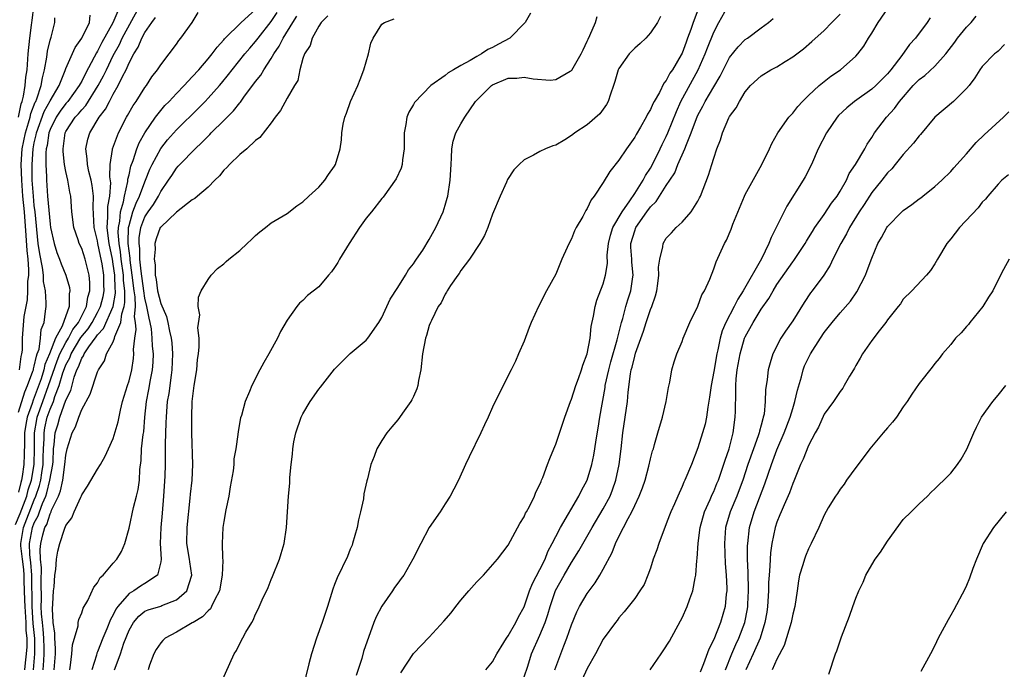
# Model space of a CAD drawing. Units: inches. Extents: x 2607000 to 2610000, y 1482000 to 1485000.
# Drawn here: x 2608193 to 2608318, y 1483779 to 1483861 of the extents above; entities that cross this region are included whole.
import ezdxf

# ---------------------------------------------------------------- set-up
doc = ezdxf.new("R2010")
doc.units = ezdxf.units.IN
doc.header["$MEASUREMENT"] = 0
doc.layers.add('LD26071482_10ft', color=91, linetype='Continuous')

msp = doc.modelspace()

# ---------------------------------------------------------------- linework, layer by layer
at = {"layer": 'LD26071482_10ft'}
for points, elevation in [([(2608192.62, 1483797.38), (2608193.21, 1483798.79), (2608194.04, 1483801), (2608194.22, 1483801.78), (2608194.63, 1483803), (2608194.99, 1483805), (2608195.02, 1483807.02), (2608195.01, 1483809), (2608195.31, 1483810.69), (2608195.38, 1483811), (2608196.09, 1483813), (2608196.81, 1483815), (2608197.89, 1483818.11), (2608198.24, 1483819), (2608199, 1483820.47), (2608199.32, 1483821), (2608199.89, 1483822.11), (2608200.58, 1483823), (2608201.59, 1483825), (2608201.79, 1483826.21), (2608202.05, 1483827), (2608202.05, 1483828.05), (2608201.96, 1483829), (2608201.44, 1483831), (2608201, 1483832.34), (2608200.68, 1483833), (2608200.54, 1483833.46), (2608200.01, 1483835), (2608199.77, 1483837), (2608199.63, 1483839), (2608199.51, 1483839.51), (2608199.26, 1483841), (2608199, 1483842.11), (2608198.83, 1483843), (2608198.64, 1483844.64), (2608198.64, 1483845), (2608198.92, 1483847), (2608199, 1483847.16), (2608200.19, 1483849), (2608200.58, 1483849.42), (2608201, 1483849.94), (2608201.51, 1483850.49), (2608203.1, 1483853), (2608203.77, 1483854.23), (2608204.12, 1483855), (2608205, 1483856.8), (2608205.78, 1483858.22), (2608206.14, 1483859), (2608208.3, 1483863)], 8850), ([(2608205.83, 1483863), (2608204.94, 1483860.94), (2608203.54, 1483858.46), (2608203, 1483857.36), (2608202.86, 1483857.14), (2608202.59, 1483856.59), (2608201.48, 1483854.52), (2608201, 1483853.55), (2608200.79, 1483853.21), (2608200.7, 1483853), (2608199.23, 1483851), (2608199, 1483850.74), (2608198.26, 1483849.74), (2608197.77, 1483849), (2608197, 1483847.44), (2608196.84, 1483847), (2608196.61, 1483845.39), (2608196.52, 1483845), (2608196.48, 1483844.48), (2608196.48, 1483843), (2608196.55, 1483841.45), (2608196.55, 1483841), (2608196.69, 1483839), (2608197, 1483835.44), (2608197.06, 1483835), (2608197.5, 1483833), (2608197.87, 1483831.87), (2608198.21, 1483831), (2608198.41, 1483830.41), (2608198.98, 1483829), (2608199.44, 1483827.44), (2608199.5, 1483827), (2608199.4, 1483826.6), (2608199.4, 1483825), (2608198.52, 1483822.52), (2608197.7, 1483821), (2608196.93, 1483819), (2608196.35, 1483817.65), (2608196.22, 1483817), (2608195.85, 1483815.85), (2608195, 1483813.48), (2608194.85, 1483813.15), (2608194.72, 1483812.72), (2608194.1, 1483811), (2608193.93, 1483810.07), (2608193.77, 1483809), (2608193.75, 1483807.75), (2608193.74, 1483806.26), (2608193.69, 1483805), (2608193.47, 1483803.47), (2608193.38, 1483803), (2608193.29, 1483802.71), (2608193, 1483801.49)], 8840), ([(2608193.01, 1483849), (2608193.33, 1483850.67), (2608193.47, 1483851), (2608193.65, 1483851.65), (2608193.84, 1483853), (2608193.95, 1483854.05), (2608194.09, 1483855), (2608194.24, 1483857), (2608194.43, 1483859), (2608194.63, 1483860.63), (2608194.69, 1483861), (2608194.75, 1483861.25), (2608194.96, 1483863)], 8810), ([(2608196.12, 1483779), (2608196.19, 1483780.19), (2608196.26, 1483781), (2608196.25, 1483781.75), (2608196.21, 1483783), (2608196.12, 1483784.12), (2608196.02, 1483785), (2608195.92, 1483786.08), (2608195.89, 1483787), (2608195.91, 1483787.91), (2608195.87, 1483790.13), (2608195.92, 1483791.92), (2608195.8, 1483793), (2608195.76, 1483794.24), (2608195.82, 1483795), (2608196.08, 1483796.08), (2608196.34, 1483797), (2608196.58, 1483797.42), (2608197, 1483798.75), (2608197.13, 1483799), (2608197.2, 1483799.2), (2608198.07, 1483801), (2608198.33, 1483801.67), (2608198.6, 1483803), (2608198.88, 1483805), (2608199, 1483806.18), (2608199.18, 1483807), (2608199.81, 1483809), (2608200.23, 1483809.77), (2608200.63, 1483811), (2608201, 1483811.97), (2608202.09, 1483813.91), (2608203, 1483816.74), (2608203.11, 1483817), (2608203.87, 1483818.13), (2608204.15, 1483819), (2608205, 1483820.55), (2608205.17, 1483821), (2608205.21, 1483821.21), (2608205.97, 1483823), (2608206.09, 1483824.09), (2608206.39, 1483825), (2608206.48, 1483825.52), (2608206.45, 1483827), (2608206.3, 1483828.3), (2608206.28, 1483829), (2608206.01, 1483831), (2608205.92, 1483831.92), (2608205.75, 1483833), (2608205.63, 1483834.37), (2608205.65, 1483835), (2608205.81, 1483835.81), (2608205.9, 1483837), (2608206.29, 1483838.29), (2608206.4, 1483839), (2608206.85, 1483840.85), (2608206.86, 1483841.14), (2608207, 1483841.69), (2608207.22, 1483842.78), (2608207.5, 1483843.5), (2608207.98, 1483845), (2608208.26, 1483845.74), (2608209, 1483847.03), (2608210.35, 1483849), (2608211, 1483849.83), (2608211.54, 1483850.46), (2608212.07, 1483851), (2608213, 1483852.01), (2608213.96, 1483853), (2608215, 1483854.1), (2608215.82, 1483855), (2608217, 1483856.38), (2608217.5, 1483857), (2608218.13, 1483857.87), (2608219, 1483858.8), (2608219.09, 1483858.91), (2608221.18, 1483861), (2608223, 1483862.65)], 8880), ([(2608279.13, 1483862.87), (2608278.39, 1483861), (2608278.1, 1483860.1), (2608277.7, 1483859), (2608277.5, 1483858.5), (2608277, 1483857.09), (2608276.9, 1483856.9), (2608275.78, 1483855), (2608275.45, 1483854.55), (2608275, 1483853.63), (2608274.69, 1483853.3), (2608274.14, 1483852.14), (2608273.48, 1483851), (2608273.31, 1483850.69), (2608273, 1483849.96), (2608272.62, 1483849.38), (2608272.45, 1483849), (2608271.73, 1483847.73), (2608271.18, 1483846.82), (2608271, 1483846.47), (2608269.95, 1483845), (2608269, 1483843.56), (2608267.87, 1483842.13), (2608267, 1483840.73), (2608265.87, 1483839), (2608265.49, 1483838.51), (2608265, 1483837.43), (2608264.82, 1483837.18), (2608264.43, 1483836.43), (2608263.61, 1483835), (2608263.4, 1483834.6), (2608263, 1483833.57), (2608262.78, 1483833.22), (2608262.47, 1483832.47), (2608261.78, 1483831), (2608261, 1483829.11), (2608259.82, 1483827), (2608259.54, 1483826.46), (2608259, 1483825.31), (2608258.81, 1483825), (2608257.89, 1483823), (2608257.66, 1483822.34), (2608257, 1483820.64), (2608256.31, 1483819), (2608255.9, 1483818.1), (2608255.37, 1483817), (2608254.35, 1483815), (2608253, 1483812.26), (2608252.46, 1483811), (2608251.97, 1483810.02), (2608251.51, 1483809), (2608250.03, 1483805.97), (2608249.58, 1483805), (2608248.68, 1483803), (2608248.11, 1483801.89), (2608247.66, 1483801), (2608247, 1483800), (2608246.37, 1483799), (2608244.98, 1483797.02), (2608243.93, 1483795), (2608242.93, 1483793), (2608241.76, 1483791), (2608241.45, 1483790.55), (2608241, 1483789.98), (2608240.6, 1483789.4), (2608240.35, 1483789), (2608239, 1483787.05), (2608238.28, 1483785.72), (2608237.97, 1483785), (2608236.68, 1483781.32), (2608236.44, 1483780.44), (2608235.73, 1483778.27)], 8960), ([(2608241.38, 1483778.62), (2608243, 1483781.04), (2608245, 1483783.14), (2608246.86, 1483785.14), (2608247.78, 1483786.22), (2608248.34, 1483787), (2608249, 1483787.82), (2608250.01, 1483789), (2608251, 1483790.15), (2608251.85, 1483791), (2608253.63, 1483793), (2608255, 1483794.79), (2608256.47, 1483797.53), (2608257, 1483798.36), (2608257.18, 1483798.82), (2608257.3, 1483799), (2608257.67, 1483799.67), (2608258.31, 1483801), (2608258.5, 1483801.5), (2608259, 1483802.46), (2608259.14, 1483802.86), (2608259.22, 1483803), (2608259.37, 1483803.37), (2608259.95, 1483805), (2608260.24, 1483805.76), (2608260.75, 1483807), (2608261, 1483807.56), (2608261.88, 1483810.12), (2608262.16, 1483811), (2608262.88, 1483813), (2608263, 1483813.28), (2608263.55, 1483815), (2608263.88, 1483815.88), (2608264.26, 1483817), (2608264.42, 1483817.58), (2608264.99, 1483819), (2608265.37, 1483821), (2608265.51, 1483822.49), (2608265.8, 1483823.8), (2608265.98, 1483825), (2608266.2, 1483825.8), (2608267, 1483827.9), (2608267.31, 1483829), (2608267.55, 1483830.45), (2608267.52, 1483831.52), (2608267.68, 1483833), (2608267.94, 1483834.06), (2608268.25, 1483835), (2608269.41, 1483837), (2608270.4, 1483838.4), (2608271, 1483839.32), (2608272.07, 1483841), (2608272.38, 1483841.62), (2608273, 1483842.53), (2608273.26, 1483843), (2608274.24, 1483845), (2608274.47, 1483845.53), (2608275, 1483846.53), (2608275.2, 1483847), (2608276.28, 1483849.72), (2608276.86, 1483851), (2608279.05, 1483855), (2608279.92, 1483857), (2608280.21, 1483857.79), (2608281, 1483859.75), (2608281.65, 1483861), (2608282.77, 1483863)], 8970), ([(2608260.9, 1483779), (2608262.02, 1483782.02), (2608262.4, 1483783), (2608263, 1483784.68), (2608263.68, 1483786.32), (2608264.02, 1483787), (2608265, 1483788.68), (2608265.98, 1483790.02), (2608266.59, 1483791), (2608267, 1483791.75), (2608268.13, 1483793.87), (2608268.57, 1483795), (2608269, 1483795.89), (2608269.59, 1483797), (2608270.16, 1483798.16), (2608270.63, 1483799), (2608271, 1483799.82), (2608271.56, 1483801), (2608271.97, 1483802.03), (2608272.31, 1483803), (2608272.8, 1483804.8), (2608273, 1483805.73), (2608273.26, 1483806.74), (2608273.36, 1483807), (2608273.52, 1483807.52), (2608273.91, 1483809), (2608274.5, 1483811), (2608274.99, 1483813), (2608275.26, 1483814.74), (2608275.43, 1483815.43), (2608275.69, 1483817), (2608275.98, 1483818.02), (2608276.33, 1483819), (2608277, 1483820.57), (2608277.15, 1483821), (2608278, 1483823), (2608279, 1483825.04), (2608279.51, 1483826.49), (2608279.83, 1483827), (2608280.49, 1483828.49), (2608281, 1483829.78), (2608281.31, 1483830.69), (2608282.37, 1483833), (2608282.6, 1483833.4), (2608283.2, 1483834.8), (2608283.44, 1483835.44), (2608284.89, 1483839), (2608285, 1483839.22), (2608287.11, 1483843), (2608288.05, 1483845), (2608288.34, 1483845.66), (2608289.11, 1483847), (2608290.53, 1483849), (2608291, 1483849.52), (2608291.64, 1483850.36), (2608292.24, 1483851), (2608293, 1483851.75), (2608294.34, 1483853), (2608295.83, 1483854.17), (2608297.06, 1483855), (2608299, 1483856.74), (2608299.24, 1483857), (2608299.99, 1483858.01), (2608300.58, 1483859), (2608301, 1483859.65), (2608301.81, 1483861), (2608303.12, 1483862.88)], 9000), ([(2608193, 1483811.64), (2608193.79, 1483814.21), (2608194.14, 1483815), (2608194.83, 1483816.83), (2608194.88, 1483817), (2608194.89, 1483817.11), (2608195, 1483817.45), (2608195.27, 1483818.73), (2608195.38, 1483819), (2608195.6, 1483819.6), (2608195.79, 1483821), (2608195.88, 1483822.12), (2608196.24, 1483823), (2608196.43, 1483824.43), (2608196.49, 1483825), (2608196.51, 1483825.49), (2608196.41, 1483827), (2608196.18, 1483828.18), (2608196.17, 1483829), (2608196.05, 1483829.95), (2608195.69, 1483831.69), (2608195.5, 1483833), (2608195.11, 1483837), (2608195, 1483837.82), (2608194.88, 1483839), (2608194.75, 1483841), (2608194.72, 1483843), (2608194.85, 1483845), (2608195, 1483845.75), (2608195.25, 1483846.75), (2608195.28, 1483847), (2608196.27, 1483849.73), (2608197, 1483851.08), (2608198.13, 1483853), (2608198.92, 1483854.92), (2608199, 1483855.14), (2608200.19, 1483857.81), (2608201, 1483858.99), (2608201.99, 1483861), (2608202.09, 1483861.91)], 8830), ([(2608193.12, 1483817), (2608193.33, 1483818.67), (2608193.43, 1483819), (2608193.5, 1483819.5), (2608193.52, 1483821), (2608193.74, 1483823.74), (2608193.97, 1483825), (2608194.16, 1483825.84), (2608194.2, 1483827), (2608194.18, 1483828.18), (2608194.3, 1483829), (2608194.32, 1483829.68), (2608194.21, 1483831), (2608194.09, 1483832.09), (2608193.99, 1483834.01), (2608193.78, 1483837), (2608193.56, 1483839), (2608193.41, 1483841), (2608193.35, 1483843), (2608193.47, 1483845), (2608193.87, 1483847), (2608194.28, 1483848.28), (2608194.47, 1483849), (2608194.56, 1483849.44), (2608195.12, 1483850.88), (2608195.19, 1483851), (2608195.33, 1483851.33), (2608195.88, 1483853), (2608196.03, 1483853.97), (2608196.31, 1483855), (2608196.58, 1483856.58), (2608196.66, 1483857.34), (2608197, 1483858.75), (2608197.13, 1483859.13), (2608197.61, 1483861), (2608197.58, 1483861.58)], 8820), ([(2608193.81, 1483779), (2608193.89, 1483779.89), (2608194.02, 1483781), (2608194.1, 1483781.9), (2608194.09, 1483783), (2608193.99, 1483783.99), (2608193.97, 1483785), (2608193.83, 1483787), (2608193.82, 1483787.82), (2608193.74, 1483790.26), (2608193.73, 1483791), (2608193.68, 1483791.68), (2608193.49, 1483793), (2608193.31, 1483794.69), (2608193.3, 1483795), (2608193.64, 1483797), (2608195, 1483800.51), (2608195.21, 1483801), (2608195.66, 1483802.34), (2608195.81, 1483803), (2608195.94, 1483803.94), (2608196.11, 1483805), (2608196.13, 1483805.87), (2608196.17, 1483807), (2608196.23, 1483808.23), (2608196.23, 1483809), (2608196.34, 1483809.66), (2608196.64, 1483811), (2608197, 1483812.01), (2608197.42, 1483813), (2608197.62, 1483813.62), (2608198.16, 1483815), (2608198.63, 1483816.63), (2608198.82, 1483817.18), (2608199, 1483817.62), (2608199.48, 1483818.52), (2608199.65, 1483819), (2608200.91, 1483821.09), (2608201.8, 1483822.2), (2608202.31, 1483823), (2608203, 1483824.27), (2608203.37, 1483825), (2608203.7, 1483826.3), (2608203.84, 1483827), (2608203.8, 1483827.8), (2608203.8, 1483829), (2608203.58, 1483830.42), (2608203.4, 1483831.4), (2608203.05, 1483833), (2608203, 1483833.34), (2608202.58, 1483835), (2608202.45, 1483837.55), (2608202.48, 1483839), (2608202.32, 1483840.32), (2608202.19, 1483841), (2608201.9, 1483842.1), (2608201.72, 1483843), (2608201.71, 1483843.71), (2608201.51, 1483845), (2608201.79, 1483846.21), (2608202.03, 1483847), (2608203.23, 1483849), (2608204.01, 1483849.99), (2608204.5, 1483851), (2608205, 1483851.93), (2608205.63, 1483853), (2608206.16, 1483854.16), (2608206.61, 1483855), (2608207, 1483855.88), (2608207.6, 1483857), (2608208.15, 1483857.85), (2608208.61, 1483859), (2608209, 1483859.71), (2608209.88, 1483861), (2608210.36, 1483861.64)], 8860), ([(2608194.9, 1483779), (2608195.08, 1483781), (2608195.06, 1483782.94), (2608194.87, 1483784.87), (2608194.74, 1483787), (2608194.67, 1483791), (2608194.57, 1483792.57), (2608194.45, 1483793.55), (2608194.41, 1483795), (2608194.78, 1483797), (2608195, 1483797.59), (2608195.51, 1483798.49), (2608195.67, 1483799), (2608196.04, 1483800.04), (2608196.46, 1483801), (2608196.59, 1483801.41), (2608196.97, 1483803), (2608197.33, 1483805), (2608197.37, 1483805.37), (2608197.45, 1483807), (2608197.53, 1483807.53), (2608197.65, 1483809), (2608197.97, 1483810.03), (2608198.23, 1483811), (2608199, 1483813.16), (2608199.61, 1483814.39), (2608200.05, 1483816.05), (2608200.4, 1483817), (2608200.61, 1483817.39), (2608201, 1483818.48), (2608201.22, 1483818.78), (2608201.3, 1483819), (2608201.89, 1483819.89), (2608202.84, 1483821.16), (2608203, 1483821.41), (2608203.78, 1483822.22), (2608204.98, 1483825.02), (2608205.28, 1483826.72), (2608205.27, 1483827), (2608205.24, 1483827.24), (2608205.19, 1483829), (2608205, 1483830.38), (2608204.89, 1483831), (2608204.49, 1483833), (2608204.39, 1483833.61), (2608204.24, 1483835), (2608204.33, 1483836.33), (2608204.31, 1483837), (2608204.32, 1483837.68), (2608204.55, 1483839), (2608204.67, 1483840.67), (2608204.56, 1483841.44), (2608204.61, 1483843), (2608204.91, 1483844.91), (2608204.91, 1483845), (2608205.64, 1483847), (2608206.68, 1483849), (2608206.8, 1483849.2), (2608207.52, 1483850.48), (2608207.89, 1483851), (2608209, 1483852.74), (2608209.2, 1483853), (2608209.89, 1483854.11), (2608210.61, 1483855), (2608211, 1483855.64), (2608212.09, 1483857), (2608213, 1483858.24), (2608213.3, 1483858.7), (2608213.57, 1483859), (2608214.98, 1483861), (2608215.75, 1483862.25)], 8870), ([(2608197.52, 1483779), (2608197.67, 1483781), (2608197.69, 1483781.69), (2608197.61, 1483783), (2608197.62, 1483783.62), (2608197.39, 1483785), (2608197.29, 1483786.71), (2608197.36, 1483787.36), (2608197.44, 1483789), (2608197.51, 1483789.51), (2608197.61, 1483791), (2608197.72, 1483791.72), (2608197.8, 1483793), (2608197.98, 1483794.02), (2608198.22, 1483795), (2608198.81, 1483796.81), (2608199, 1483797.28), (2608199.77, 1483798.23), (2608200.06, 1483799), (2608200.88, 1483800.88), (2608200.96, 1483801.04), (2608201, 1483801.16), (2608201.74, 1483802.26), (2608203, 1483804.42), (2608203.37, 1483805), (2608203.96, 1483806.04), (2608204.39, 1483807), (2608205, 1483808.31), (2608205.6, 1483810.4), (2608205.9, 1483811.9), (2608206.18, 1483813), (2608206.81, 1483815), (2608207, 1483815.58), (2608207.34, 1483817), (2608207.56, 1483818.44), (2608207.6, 1483819), (2608207.57, 1483819.57), (2608207.72, 1483821), (2608207.89, 1483822.11), (2608207.81, 1483823), (2608207.69, 1483823.69), (2608207.8, 1483825), (2608207.77, 1483826.23), (2608207.65, 1483827), (2608207.4, 1483829), (2608207.13, 1483830.87), (2608207.12, 1483831.12), (2608206.9, 1483833), (2608206.89, 1483833.11), (2608206.94, 1483835), (2608207, 1483835.29), (2608207.48, 1483837), (2608207.88, 1483838.12), (2608208.33, 1483839), (2608209, 1483840.82), (2608209.09, 1483841), (2608209.61, 1483842.39), (2608209.91, 1483843), (2608211, 1483845.04), (2608211.88, 1483846.12), (2608213, 1483847.39), (2608215.82, 1483850.18), (2608216.62, 1483851), (2608217, 1483851.39), (2608218.44, 1483853), (2608218.7, 1483853.3), (2608219.6, 1483854.4), (2608220.06, 1483855), (2608221.67, 1483857), (2608222.27, 1483857.73), (2608223, 1483858.56), (2608223.33, 1483859), (2608225, 1483861.12), (2608225.76, 1483862.24)], 8890), ([(2608199.49, 1483779), (2608199.6, 1483779.6), (2608199.76, 1483781), (2608199.83, 1483782.17), (2608200.55, 1483784.55), (2608200.57, 1483785), (2608200.63, 1483785.37), (2608201, 1483786.23), (2608201.19, 1483786.81), (2608201.77, 1483787.77), (2608202.54, 1483789.46), (2608203, 1483789.99), (2608203.32, 1483790.68), (2608203.72, 1483791), (2608205, 1483792.5), (2608205.45, 1483793), (2608206.02, 1483793.98), (2608206.45, 1483795), (2608207, 1483796.93), (2608207.57, 1483799.57), (2608207.95, 1483801), (2608208.15, 1483801.85), (2608208.31, 1483803), (2608208.36, 1483804.36), (2608208.51, 1483805.49), (2608208.58, 1483807), (2608208.78, 1483808.78), (2608208.85, 1483809.15), (2608208.99, 1483811), (2608209.19, 1483813), (2608209.51, 1483814.49), (2608209.71, 1483815.71), (2608209.97, 1483817), (2608210.04, 1483817.96), (2608210.07, 1483819), (2608209.98, 1483819.98), (2608209.94, 1483821), (2608209.82, 1483822.18), (2608209.68, 1483823), (2608209.53, 1483823.53), (2608209.26, 1483825), (2608209, 1483826.05), (2608208.85, 1483827), (2608208.51, 1483829.49), (2608208.38, 1483831), (2608208.35, 1483832.35), (2608208.27, 1483833), (2608208.29, 1483833.71), (2608208.5, 1483835), (2608209, 1483836.36), (2608209.41, 1483837), (2608210.07, 1483837.93), (2608210.71, 1483839), (2608211, 1483839.59), (2608212, 1483841), (2608212.39, 1483841.61), (2608213, 1483842.53), (2608213.23, 1483842.77), (2608213.43, 1483843), (2608215.35, 1483845), (2608216.22, 1483845.78), (2608217, 1483846.59), (2608217.22, 1483846.78), (2608217.41, 1483847), (2608219, 1483848.57), (2608220.21, 1483849.79), (2608221, 1483850.82), (2608221.09, 1483850.91), (2608221.51, 1483851.51), (2608223, 1483853.5), (2608223.67, 1483854.33), (2608224.04, 1483855), (2608225, 1483856.42), (2608225.34, 1483857), (2608226.01, 1483857.99), (2608226.5, 1483859), (2608227.72, 1483861), (2608228.22, 1483861.78)], 8900), ([(2608232.15, 1483861.85), (2608231.31, 1483861), (2608231, 1483860.51), (2608230.19, 1483859), (2608229.94, 1483858.06), (2608229.19, 1483857), (2608229, 1483856.42), (2608228.61, 1483855), (2608228.34, 1483853.66), (2608227.93, 1483853), (2608227, 1483851.4), (2608226.17, 1483849.83), (2608225.5, 1483849), (2608225, 1483848.29), (2608223.57, 1483846.43), (2608223, 1483846.02), (2608221.89, 1483845), (2608221, 1483844.26), (2608219.69, 1483843), (2608219.38, 1483842.62), (2608219, 1483842.27), (2608218.45, 1483841.55), (2608217.85, 1483841), (2608217, 1483840.15), (2608215.65, 1483839), (2608215.31, 1483838.69), (2608215, 1483838.54), (2608213, 1483836.95), (2608211, 1483835.08), (2608210.95, 1483835), (2608210.41, 1483833.59), (2608210.25, 1483833), (2608210.28, 1483832.28), (2608210.16, 1483831), (2608210.28, 1483830.28), (2608210.3, 1483829), (2608210.43, 1483828.43), (2608210.6, 1483827), (2608211, 1483825.39), (2608211.74, 1483823.74), (2608211.91, 1483823), (2608212.13, 1483821.87), (2608212.33, 1483821), (2608212.39, 1483820.39), (2608212.49, 1483819), (2608212.43, 1483817), (2608212.31, 1483816.31), (2608212.02, 1483813.98), (2608211.82, 1483813), (2608211.72, 1483811.72), (2608211.68, 1483811), (2608211.67, 1483810.33), (2608211.57, 1483807.57), (2608211.56, 1483805), (2608211.51, 1483803.51), (2608211.34, 1483801), (2608211.17, 1483798.83), (2608211, 1483797), (2608210.92, 1483795), (2608211.05, 1483793), (2608211, 1483792.68), (2608210.61, 1483791), (2608209, 1483789.91), (2608208.43, 1483789.57), (2608207.6, 1483789), (2608207, 1483788.64), (2608205.56, 1483787), (2608205.33, 1483786.67), (2608205, 1483785.95), (2608204.64, 1483785.36), (2608204.19, 1483784.19), (2608203.69, 1483783), (2608203, 1483781.25), (2608202.91, 1483781.09), (2608202.86, 1483780.86), (2608202.28, 1483779)], 8910), ([(2608205.15, 1483779), (2608205.22, 1483779.22), (2608205.91, 1483781), (2608206.35, 1483782.35), (2608207, 1483784.02), (2608207.55, 1483785), (2608208.23, 1483785.77), (2608209, 1483786.4), (2608209.42, 1483786.58), (2608211, 1483787.07), (2608211.13, 1483787.13), (2608213, 1483787.84), (2608214.33, 1483789), (2608214.95, 1483791), (2608214.68, 1483792.68), (2608214.65, 1483793), (2608214.3, 1483795), (2608214.34, 1483797), (2608214.73, 1483800.73), (2608214.77, 1483801.23), (2608214.97, 1483803), (2608215.08, 1483805), (2608214.95, 1483808.95), (2608214.94, 1483811), (2608215, 1483813), (2608215.25, 1483815), (2608215.56, 1483817), (2608215.68, 1483818.32), (2608215.78, 1483819), (2608215.89, 1483819.89), (2608215.86, 1483821), (2608215.71, 1483822.29), (2608215.94, 1483823.94), (2608215.76, 1483825), (2608215.8, 1483826.2), (2608216.14, 1483827), (2608217, 1483828.44), (2608217.41, 1483829), (2608218.19, 1483829.81), (2608219, 1483830.4), (2608219.3, 1483830.7), (2608219.64, 1483831), (2608221, 1483832.12), (2608221.96, 1483833), (2608222.49, 1483833.51), (2608223, 1483834.02), (2608223.53, 1483834.47), (2608224.26, 1483835), (2608225, 1483835.61), (2608227, 1483836.81), (2608228.24, 1483837.76), (2608229, 1483838.28), (2608229.74, 1483839), (2608231, 1483840.14), (2608231.76, 1483841), (2608232.25, 1483841.75), (2608233, 1483842.78), (2608233.13, 1483843), (2608233.7, 1483845), (2608233.89, 1483846.11), (2608233.94, 1483847), (2608234.1, 1483848.1), (2608234.31, 1483849), (2608234.51, 1483849.49), (2608235.04, 1483851), (2608235.95, 1483853), (2608236.23, 1483853.77), (2608236.73, 1483855), (2608237, 1483856), (2608237.31, 1483857), (2608237.61, 1483858.39), (2608237.89, 1483859), (2608239, 1483860.77), (2608239.34, 1483861), (2608240.54, 1483861.46)], 8920), ([(2608257.83, 1483862.17), (2608257.13, 1483861), (2608255.19, 1483859), (2608253.74, 1483858.26), (2608253, 1483857.84), (2608252.42, 1483857.58), (2608251.61, 1483857), (2608251, 1483856.7), (2608250.18, 1483856.18), (2608249, 1483855.56), (2608248.06, 1483855), (2608247.37, 1483854.63), (2608247, 1483854.28), (2608245.19, 1483853), (2608243.13, 1483850.87), (2608243, 1483850.59), (2608242.39, 1483849.61), (2608242.16, 1483849), (2608242.05, 1483848.05), (2608241.8, 1483847), (2608241.81, 1483845), (2608241.61, 1483843.61), (2608241.58, 1483843), (2608241.45, 1483842.55), (2608240.82, 1483841.18), (2608239.15, 1483838.85), (2608239, 1483838.68), (2608237.69, 1483837), (2608237, 1483836.19), (2608236.15, 1483835), (2608234.85, 1483833), (2608233.63, 1483831), (2608233.41, 1483830.59), (2608233, 1483829.94), (2608232.61, 1483829.39), (2608232.24, 1483829), (2608231, 1483827.52), (2608229.58, 1483826.42), (2608229, 1483825.79), (2608228.58, 1483825.42), (2608228.22, 1483825), (2608227, 1483823.3), (2608226.15, 1483821.85), (2608225.78, 1483821), (2608224.71, 1483819), (2608224.07, 1483817.93), (2608223.57, 1483817), (2608222.53, 1483815), (2608222.23, 1483814.23), (2608221.71, 1483813), (2608221.21, 1483811.21), (2608221.11, 1483810.89), (2608220.8, 1483809.2), (2608220.78, 1483808.78), (2608220.51, 1483807), (2608220.27, 1483805.73), (2608220.25, 1483805), (2608220.18, 1483804.18), (2608219.81, 1483802.19), (2608219.61, 1483801), (2608219.25, 1483799.25), (2608219, 1483797.79), (2608218.88, 1483797), (2608218.79, 1483795), (2608218.81, 1483793.19), (2608218.85, 1483792.85), (2608218.79, 1483791), (2608218.45, 1483789), (2608217.81, 1483787.81), (2608217.45, 1483787), (2608217.29, 1483786.71), (2608217, 1483786.48), (2608216.28, 1483785.72), (2608215.1, 1483785), (2608215, 1483784.93), (2608213, 1483783.74), (2608211.56, 1483783), (2608211.28, 1483782.72), (2608211, 1483782.41), (2608210.42, 1483781.58), (2608210.12, 1483781), (2608209.58, 1483779.58), (2608209.4, 1483779)], 8930), ([(2608218.67, 1483777.33), (2608220.28, 1483781), (2608220.58, 1483781.42), (2608221, 1483782.31), (2608221.77, 1483783.77), (2608222.52, 1483785), (2608222.72, 1483785.28), (2608223, 1483786.05), (2608223.34, 1483786.66), (2608223.85, 1483787.85), (2608224.59, 1483789.41), (2608225, 1483790.44), (2608225.17, 1483790.83), (2608226.06, 1483793), (2608226.26, 1483793.74), (2608226.64, 1483795), (2608226.93, 1483797), (2608227.18, 1483801), (2608227.36, 1483802.64), (2608227.36, 1483803.36), (2608227.52, 1483805), (2608227.7, 1483806.3), (2608227.72, 1483807), (2608227.86, 1483807.86), (2608228.11, 1483809), (2608228.79, 1483811), (2608229, 1483811.42), (2608229.93, 1483813), (2608231, 1483814.56), (2608231.21, 1483814.79), (2608233, 1483817.08), (2608235, 1483819.08), (2608237, 1483820.74), (2608237.2, 1483821), (2608238.61, 1483823), (2608239, 1483823.63), (2608239.64, 1483825), (2608240.04, 1483825.96), (2608241, 1483827.43), (2608241.99, 1483829), (2608242.35, 1483829.65), (2608243, 1483830.4), (2608243.23, 1483830.77), (2608243.4, 1483831), (2608244.17, 1483832.17), (2608245, 1483833.51), (2608245.82, 1483835), (2608246.74, 1483837), (2608247, 1483837.83), (2608247.27, 1483838.73), (2608247.33, 1483839), (2608247.66, 1483841), (2608247.77, 1483843), (2608247.83, 1483843.83), (2608247.84, 1483845), (2608248.03, 1483845.97), (2608248.35, 1483847), (2608249, 1483848.15), (2608249.5, 1483849), (2608250.86, 1483851), (2608252.87, 1483853), (2608253, 1483853.09), (2608255, 1483853.92), (2608256.06, 1483853.94), (2608257, 1483854.07), (2608258.15, 1483853.85), (2608260.3, 1483853.7), (2608261, 1483853.78), (2608262.84, 1483854.84), (2608263, 1483854.91), (2608263.04, 1483854.96), (2608264.22, 1483857), (2608264.46, 1483857.54), (2608265, 1483858.62), (2608265.11, 1483858.89), (2608265.34, 1483859.34), (2608266.02, 1483861), (2608266.24, 1483861.76)], 8940), ([(2608274.26, 1483861.74), (2608273.89, 1483861), (2608273, 1483859.67), (2608272.4, 1483859), (2608271.69, 1483858.31), (2608271, 1483857.72), (2608270.3, 1483857), (2608269, 1483855.15), (2608268.92, 1483855), (2608268.5, 1483853.5), (2608268.33, 1483853), (2608267.92, 1483851.92), (2608267.63, 1483851), (2608267.41, 1483850.59), (2608266.59, 1483849.41), (2608265, 1483848.03), (2608263.42, 1483847), (2608263.18, 1483846.82), (2608263, 1483846.66), (2608262.14, 1483846.14), (2608261, 1483845.47), (2608260.63, 1483845.37), (2608259.73, 1483845), (2608259, 1483844.66), (2608258.2, 1483844.19), (2608257, 1483843.61), (2608256.36, 1483843), (2608255.69, 1483842.31), (2608254.9, 1483841.1), (2608254.78, 1483840.77), (2608253.96, 1483839), (2608253, 1483836.69), (2608252.4, 1483835), (2608252, 1483834), (2608251.4, 1483833), (2608250.1, 1483831), (2608249, 1483829.56), (2608248.79, 1483829.21), (2608248.61, 1483829), (2608247.69, 1483827.69), (2608247.25, 1483827), (2608247.18, 1483826.82), (2608247, 1483826.57), (2608246.51, 1483825.49), (2608246.14, 1483825), (2608245.26, 1483823.26), (2608245.15, 1483823), (2608245, 1483822.6), (2608244.66, 1483821.34), (2608244.52, 1483821), (2608244.14, 1483819), (2608243.91, 1483817), (2608243.63, 1483815.63), (2608243.53, 1483815), (2608243.41, 1483814.59), (2608243, 1483813.61), (2608242.81, 1483813.19), (2608242.68, 1483813), (2608241.81, 1483811.81), (2608241, 1483810.66), (2608240.24, 1483809.76), (2608239.63, 1483809), (2608239, 1483808.02), (2608238.37, 1483807), (2608238.02, 1483806.02), (2608237.59, 1483805), (2608237.18, 1483803.18), (2608237.09, 1483802.91), (2608236.73, 1483801.27), (2608236.67, 1483800.67), (2608236.29, 1483799), (2608236.03, 1483797.97), (2608235.87, 1483797), (2608235.3, 1483795), (2608235.22, 1483794.78), (2608235, 1483794.27), (2608234.64, 1483793.36), (2608233.34, 1483790.66), (2608233, 1483789.8), (2608232.79, 1483789.21), (2608232.11, 1483787), (2608231.44, 1483785), (2608230.73, 1483783), (2608230.11, 1483781), (2608229.77, 1483779.77), (2608229, 1483776.61)], 8950), ([(2608252.16, 1483779), (2608253, 1483780.02), (2608253.53, 1483781), (2608254.44, 1483782.44), (2608254.77, 1483783), (2608255, 1483783.31), (2608255.96, 1483785), (2608256.28, 1483785.72), (2608257, 1483786.98), (2608257.69, 1483789), (2608258.06, 1483789.94), (2608259, 1483791.68), (2608259.65, 1483793), (2608260.01, 1483793.99), (2608260.57, 1483795), (2608261, 1483795.86), (2608261.6, 1483797), (2608263.95, 1483801), (2608264.28, 1483801.72), (2608264.97, 1483803), (2608265.56, 1483805), (2608265.81, 1483806.19), (2608265.96, 1483807), (2608266.13, 1483808.13), (2608266.39, 1483809.61), (2608266.59, 1483811), (2608267.25, 1483814.75), (2608267.28, 1483815), (2608267.71, 1483817), (2608267.98, 1483818.02), (2608268.8, 1483820.8), (2608268.86, 1483821.13), (2608269, 1483821.63), (2608269.33, 1483823), (2608269.48, 1483823.48), (2608269.88, 1483825), (2608270.15, 1483825.85), (2608270.52, 1483827), (2608270.77, 1483828.77), (2608270.81, 1483829), (2608270.63, 1483830.63), (2608270.62, 1483831), (2608270.53, 1483832.53), (2608270.52, 1483833), (2608271, 1483834.6), (2608271.15, 1483835), (2608272.54, 1483837), (2608273, 1483837.64), (2608273.7, 1483838.31), (2608275, 1483840.36), (2608275.44, 1483841), (2608276.06, 1483841.94), (2608276.47, 1483843), (2608277.35, 1483845), (2608277.54, 1483845.54), (2608278.15, 1483847), (2608278.83, 1483848.83), (2608279, 1483849.23), (2608279.63, 1483850.37), (2608279.94, 1483851), (2608281, 1483852.85), (2608281.8, 1483854.2), (2608283, 1483856.56), (2608284.09, 1483857.91), (2608285, 1483858.83), (2608285.29, 1483859), (2608287, 1483860.31), (2608287.95, 1483861), (2608288.51, 1483861.49)], 8980), ([(2608257, 1483778.09), (2608257.46, 1483779.46), (2608257.92, 1483781), (2608259, 1483783.36), (2608259.68, 1483785), (2608260.01, 1483785.99), (2608260.3, 1483787), (2608260.97, 1483789.03), (2608262.06, 1483791), (2608263, 1483792.59), (2608263.95, 1483794.05), (2608265.6, 1483797), (2608267, 1483799.37), (2608267.88, 1483801), (2608268.2, 1483801.8), (2608268.63, 1483803), (2608269.04, 1483805), (2608269.3, 1483807), (2608269.51, 1483809), (2608270.07, 1483813), (2608270.17, 1483814.17), (2608270.47, 1483816.47), (2608270.57, 1483817), (2608270.67, 1483817.33), (2608271, 1483818.72), (2608271.12, 1483819.12), (2608272.11, 1483821.89), (2608272.46, 1483823), (2608273, 1483824.62), (2608273.16, 1483825), (2608273.64, 1483826.36), (2608273.8, 1483827), (2608273.94, 1483827.94), (2608274.07, 1483829), (2608274.02, 1483829.98), (2608274.18, 1483831), (2608274.58, 1483832.58), (2608274.61, 1483833), (2608275, 1483833.66), (2608275.64, 1483834.36), (2608276.26, 1483835), (2608277, 1483835.69), (2608278.13, 1483837), (2608279, 1483838.35), (2608279.22, 1483838.78), (2608279.31, 1483839), (2608280.35, 1483841.65), (2608280.77, 1483843), (2608281, 1483843.8), (2608281.4, 1483845), (2608281.86, 1483846.14), (2608282.1, 1483847), (2608282.9, 1483848.9), (2608283, 1483849.09), (2608283.83, 1483850.17), (2608284.27, 1483851), (2608285, 1483852.19), (2608285.67, 1483853), (2608287, 1483854.22), (2608288.24, 1483855), (2608289, 1483855.38), (2608290.04, 1483856.04), (2608291, 1483856.62), (2608292.35, 1483857.65), (2608293.44, 1483858.56), (2608295, 1483859.97), (2608295.97, 1483861), (2608297, 1483862.06)], 8990), ([(2608308.41, 1483861.59), (2608308.02, 1483861), (2608306.55, 1483859), (2608305.8, 1483858.2), (2608304.81, 1483856.81), (2608303.43, 1483855), (2608303, 1483854.49), (2608301.52, 1483853), (2608301, 1483852.53), (2608298.84, 1483851), (2608297.84, 1483850.16), (2608296.81, 1483849.19), (2608296.64, 1483849), (2608295.26, 1483847), (2608294.24, 1483845), (2608293.37, 1483843), (2608292.57, 1483841.43), (2608292.34, 1483841), (2608290.26, 1483837.74), (2608288.91, 1483835), (2608288.26, 1483833.74), (2608288, 1483833), (2608287.05, 1483831.05), (2608284.74, 1483827), (2608284.05, 1483825.95), (2608283.59, 1483825), (2608282.55, 1483823), (2608282.08, 1483821.92), (2608281.83, 1483821), (2608281.51, 1483819.51), (2608281.38, 1483819), (2608281, 1483816.78), (2608280.67, 1483815), (2608280.48, 1483813.52), (2608280.26, 1483812.26), (2608280.09, 1483811), (2608279.9, 1483810.1), (2608279.6, 1483809), (2608279, 1483807.12), (2608278.18, 1483805), (2608277.35, 1483803), (2608277.23, 1483802.77), (2608277, 1483802.2), (2608276.44, 1483801), (2608276.02, 1483800.02), (2608275.57, 1483799), (2608275.41, 1483798.59), (2608275, 1483797.48), (2608274.04, 1483795), (2608273.8, 1483794.2), (2608273.35, 1483793), (2608273, 1483791.85), (2608272.68, 1483791), (2608272.18, 1483789.82), (2608271.67, 1483789), (2608271, 1483788.02), (2608269.68, 1483786.32), (2608269, 1483785.58), (2608268.77, 1483785.23), (2608268.56, 1483785), (2608267, 1483782.87), (2608266.03, 1483781), (2608265, 1483779.16), (2608264.32, 1483777.68)], 9010), ([(2608272.94, 1483779), (2608274.33, 1483781), (2608274.62, 1483781.38), (2608275.39, 1483782.61), (2608276.81, 1483785.19), (2608277, 1483785.56), (2608277.66, 1483787), (2608277.99, 1483787.99), (2608278.36, 1483789), (2608278.65, 1483790.65), (2608278.72, 1483791), (2608278.86, 1483792.86), (2608278.9, 1483793.1), (2608279.03, 1483795.03), (2608279.3, 1483797), (2608279.85, 1483799), (2608280.56, 1483800.56), (2608280.81, 1483801.19), (2608281, 1483801.57), (2608281.4, 1483802.6), (2608281.59, 1483803), (2608281.91, 1483803.91), (2608282.44, 1483805.56), (2608282.96, 1483807), (2608283.48, 1483809), (2608283.73, 1483811), (2608283.74, 1483811.74), (2608283.81, 1483814.19), (2608283.8, 1483815), (2608283.86, 1483815.86), (2608283.98, 1483817), (2608284.34, 1483819), (2608284.92, 1483821), (2608285, 1483821.18), (2608286, 1483823), (2608287, 1483824.66), (2608287.98, 1483826.02), (2608288.51, 1483827), (2608289, 1483827.79), (2608291, 1483830.67), (2608291.15, 1483830.85), (2608292.57, 1483833), (2608292.73, 1483833.27), (2608293, 1483833.7), (2608293.49, 1483834.51), (2608293.82, 1483835), (2608295, 1483836.66), (2608295.91, 1483838.09), (2608296.61, 1483839), (2608297, 1483839.62), (2608297.79, 1483841), (2608298.16, 1483841.84), (2608298.96, 1483843), (2608300.11, 1483845), (2608300.41, 1483845.59), (2608301, 1483846.43), (2608301.37, 1483847), (2608302.88, 1483849), (2608303.9, 1483850.1), (2608304.52, 1483851), (2608306.26, 1483853), (2608307, 1483853.78), (2608307.71, 1483854.29), (2608309, 1483855.47), (2608310.37, 1483857), (2608311.51, 1483858.49), (2608311.88, 1483859), (2608313, 1483860.4), (2608313.58, 1483861), (2608314.22, 1483861.78)], 9020), ([(2608317.82, 1483858.18), (2608317, 1483857.37), (2608316.81, 1483857.19), (2608316.55, 1483857), (2608315, 1483855.41), (2608314.7, 1483855), (2608314.04, 1483853.96), (2608313.33, 1483853), (2608313, 1483852.62), (2608311.35, 1483851), (2608308.98, 1483849), (2608307.18, 1483846.82), (2608307, 1483846.63), (2608306.31, 1483845.69), (2608305, 1483844.25), (2608303.99, 1483843), (2608303.54, 1483842.46), (2608303, 1483841.95), (2608302.27, 1483841), (2608301, 1483839.44), (2608300.05, 1483837.95), (2608299.42, 1483837), (2608298.18, 1483835), (2608297.8, 1483834.2), (2608297.08, 1483833), (2608296.1, 1483831), (2608295.75, 1483830.25), (2608294.94, 1483829), (2608293.48, 1483827), (2608293.27, 1483826.73), (2608292.46, 1483825.54), (2608291, 1483823.19), (2608290.1, 1483821.9), (2608289.51, 1483821), (2608288.5, 1483819), (2608288.13, 1483817.87), (2608287.9, 1483817), (2608287.76, 1483815.76), (2608287.56, 1483814.44), (2608287.53, 1483813), (2608287.37, 1483811.37), (2608287.28, 1483811), (2608287.2, 1483810.8), (2608287, 1483809.97), (2608286.79, 1483809.21), (2608286.76, 1483809), (2608286.65, 1483808.65), (2608286.04, 1483807), (2608285.33, 1483805), (2608284.69, 1483803), (2608284.23, 1483801.77), (2608283.93, 1483801), (2608283.07, 1483799), (2608282.51, 1483797), (2608282.36, 1483795), (2608282.45, 1483792.45), (2608282.59, 1483791), (2608282.66, 1483789.34), (2608282.65, 1483789), (2608282.59, 1483788.59), (2608282.44, 1483787), (2608281.86, 1483785), (2608281, 1483782.82), (2608280.38, 1483781.62), (2608279.73, 1483779.73), (2608279.3, 1483778.7)], 9030), ([(2608282.51, 1483779), (2608283.29, 1483781), (2608283.8, 1483782.21), (2608284.19, 1483783), (2608284.94, 1483785), (2608285.27, 1483786.73), (2608285.3, 1483787), (2608285.32, 1483787.32), (2608285.4, 1483789), (2608285.41, 1483789.41), (2608285.35, 1483791), (2608285.36, 1483791.36), (2608285.28, 1483793), (2608285.29, 1483794.71), (2608285.31, 1483795), (2608285.55, 1483797), (2608286.13, 1483799), (2608287.47, 1483802.53), (2608288.3, 1483805), (2608289, 1483806.87), (2608289.93, 1483809), (2608290.68, 1483811), (2608291, 1483812.09), (2608291.29, 1483813), (2608291.59, 1483814.41), (2608292.11, 1483816.11), (2608292.33, 1483817), (2608292.51, 1483817.49), (2608293, 1483818.53), (2608293.26, 1483819), (2608294.52, 1483821), (2608295, 1483821.73), (2608295.99, 1483823), (2608297, 1483824.2), (2608298.31, 1483825.69), (2608299.13, 1483826.87), (2608300.2, 1483829), (2608300.44, 1483829.56), (2608301, 1483831.12), (2608301.78, 1483833), (2608302.23, 1483833.77), (2608302.9, 1483835), (2608303, 1483835.14), (2608304.8, 1483837), (2608305, 1483837.19), (2608306.08, 1483837.92), (2608307, 1483838.65), (2608307.21, 1483838.79), (2608307.49, 1483839), (2608309, 1483840.2), (2608309.88, 1483841), (2608311, 1483842.12), (2608311.41, 1483842.59), (2608313, 1483844.35), (2608314.23, 1483845.77), (2608315.25, 1483846.75), (2608317.69, 1483849), (2608318.34, 1483849.66)], 9040), ([(2608318.3, 1483841.7), (2608317.47, 1483841), (2608317, 1483840.53), (2608315.69, 1483839), (2608315.39, 1483838.61), (2608315, 1483838.24), (2608314.47, 1483837.53), (2608312.11, 1483835), (2608311, 1483833.58), (2608310.5, 1483833), (2608309.31, 1483831), (2608309, 1483830.43), (2608308.43, 1483829.57), (2608307.93, 1483829), (2608306.06, 1483827), (2608305, 1483825.94), (2608304.63, 1483825.37), (2608304.35, 1483825), (2608303, 1483823.32), (2608302.78, 1483823), (2608301.94, 1483821.94), (2608301, 1483820.7), (2608299.82, 1483819), (2608299.54, 1483818.46), (2608299, 1483817.56), (2608298.81, 1483817.19), (2608298.68, 1483817), (2608298.19, 1483816.19), (2608297.53, 1483815), (2608297.33, 1483814.67), (2608297, 1483814.25), (2608296.52, 1483813.48), (2608296.18, 1483813), (2608295, 1483811.37), (2608294.27, 1483809.73), (2608293.86, 1483809), (2608293, 1483807.41), (2608292.33, 1483805.67), (2608292, 1483805), (2608291.13, 1483802.87), (2608291, 1483802.6), (2608290.58, 1483801.42), (2608289.9, 1483799.9), (2608289.53, 1483799), (2608289.39, 1483798.61), (2608289, 1483797.71), (2608288.77, 1483797), (2608288.38, 1483795), (2608288.21, 1483793.79), (2608288.16, 1483793), (2608288.12, 1483792.12), (2608288.01, 1483791), (2608287.95, 1483790.05), (2608287.94, 1483789), (2608287.81, 1483787), (2608287.71, 1483786.29), (2608287.49, 1483785), (2608286.89, 1483783), (2608286.01, 1483781), (2608285.07, 1483779)], 9050), ([(2608318.38, 1483831), (2608317.68, 1483829.68), (2608317.29, 1483829), (2608316.32, 1483827), (2608315.79, 1483826.21), (2608315.05, 1483825), (2608313.42, 1483823), (2608313.25, 1483822.75), (2608313, 1483822.46), (2608312.31, 1483821.69), (2608311.59, 1483821), (2608311, 1483820.21), (2608309.96, 1483819), (2608309.56, 1483818.44), (2608309, 1483817.8), (2608308.66, 1483817.34), (2608307, 1483815.26), (2608306.08, 1483813.92), (2608305.48, 1483813), (2608305, 1483812.31), (2608304.12, 1483811), (2608303.63, 1483810.37), (2608303, 1483809.64), (2608302.47, 1483809), (2608300.76, 1483807), (2608299.27, 1483805), (2608299, 1483804.61), (2608297.83, 1483803), (2608297.5, 1483802.5), (2608297, 1483801.87), (2608296.66, 1483801.34), (2608296.41, 1483801), (2608295.51, 1483799.51), (2608295, 1483798.6), (2608294.29, 1483797), (2608293.35, 1483795), (2608293, 1483794.3), (2608292.63, 1483793.37), (2608292.5, 1483793), (2608292.28, 1483792.28), (2608291.87, 1483791), (2608291.73, 1483790.27), (2608291.55, 1483789), (2608291.28, 1483787), (2608291, 1483786.03), (2608290.8, 1483785), (2608289.91, 1483782.09), (2608289, 1483780.33), (2608288.42, 1483779)], 9060), ([(2608295.58, 1483778.42), (2608296.43, 1483781), (2608296.6, 1483781.4), (2608297, 1483782.68), (2608297.17, 1483783.17), (2608298.2, 1483785.8), (2608298.61, 1483787), (2608299, 1483788.08), (2608299.38, 1483789), (2608299.9, 1483790.1), (2608300.25, 1483791), (2608301, 1483792.31), (2608301.43, 1483793), (2608302.12, 1483793.88), (2608303, 1483795.27), (2608305, 1483798.02), (2608306, 1483799), (2608307, 1483800.02), (2608308.06, 1483801), (2608308.52, 1483801.48), (2608309, 1483801.9), (2608309.52, 1483802.48), (2608310.11, 1483803), (2608311, 1483803.92), (2608311.87, 1483805), (2608312.34, 1483805.66), (2608313.05, 1483806.95), (2608313.91, 1483809), (2608314.28, 1483809.72), (2608314.91, 1483811), (2608316.33, 1483813), (2608317, 1483813.79), (2608317.97, 1483815)], 9070), ([(2608318.03, 1483799), (2608316.4, 1483797), (2608315.12, 1483795), (2608314.25, 1483793), (2608313.81, 1483791.81), (2608313.4, 1483790.6), (2608313, 1483789.69), (2608312.78, 1483789.22), (2608311.39, 1483786.61), (2608311, 1483785.9), (2608310.66, 1483785.34), (2608309.43, 1483783), (2608309, 1483782.08), (2608308.45, 1483781), (2608307.23, 1483778.77)], 9080)]:
    msp.add_lwpolyline(points, dxfattribs=dict(at, elevation=elevation))

doc.saveas('drawing.dxf')
